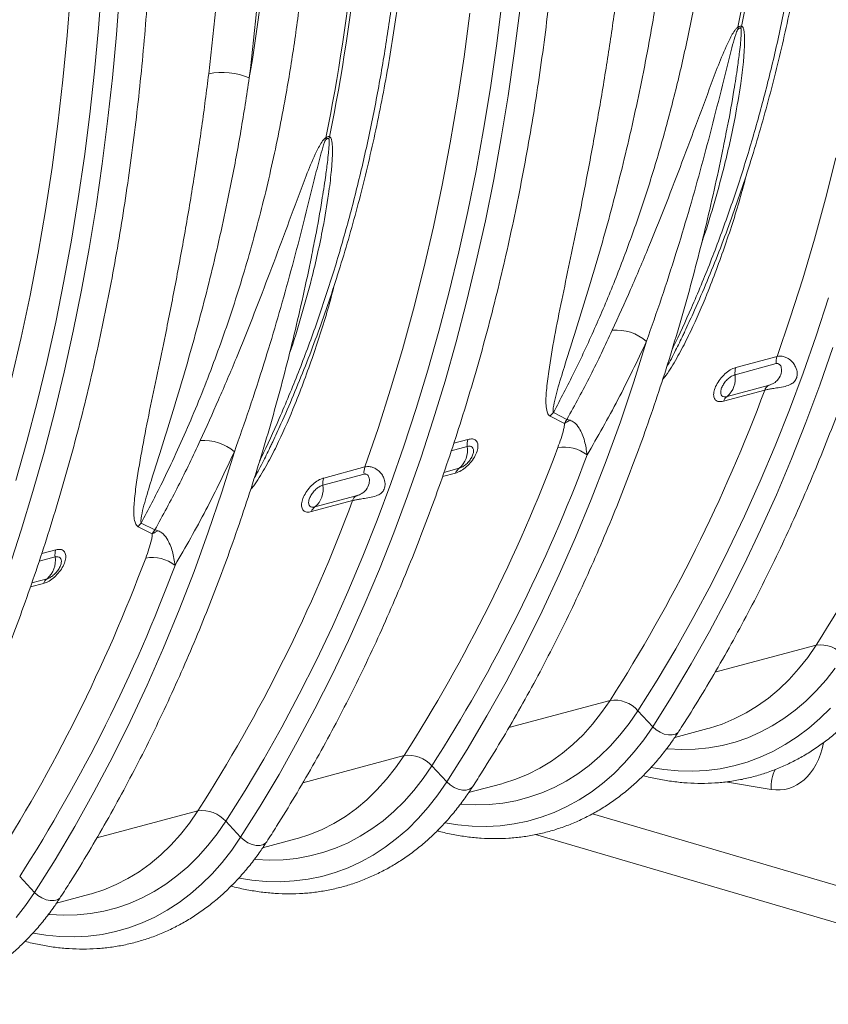
# Model space of a CAD drawing. Units: millimetres. Extents: x 0 to 8400, y 0 to 5940.
# Drawn here: x 2447 to 2725, y 812 to 1150 of the extents above; entities that cross this region are included whole.
import ezdxf

# ---------------------------------------------------------------- set-up
doc = ezdxf.new("R2010")
doc.units = ezdxf.units.MM
doc.layers.add('ACO_DRAINAGE', color=7, linetype='Continuous')

# ---------------------------------------------------------------- blocks, each defined once
blk = doc.blocks.new('ACO - 32831 - ISO')
at = {"layer": 'ACO_DRAINAGE', "linetype": 'Continuous', "lineweight": 0}
for p, q in [((90.45, 333.43), (91.56, 348.3)), ((79.7, 330.95), (80.9, 346.26)), ((96.63, 331.34), (97.75, 346.37)), ((227.05, 327.37), (228.9, 341.9)), ((215.94, 323.61), (217.93, 338.56)), ((233.17, 324.8), (235.05, 339.49)), ((89.09, 318.67), (90.45, 333.43)), ((95.25, 316.41), (96.63, 331.34)), ((78.24, 315.75), (79.7, 330.95)), ((224.95, 312.96), (227.05, 327.37)), ((231.05, 310.23), (233.17, 324.8)), ((213.69, 308.8), (215.94, 323.61)), ((87.48, 304.01), (89.09, 318.67)), ((76.51, 300.67), (78.24, 315.75)), ((93.62, 301.6), (95.25, 316.41)), ((222.61, 298.68), (224.95, 312.96)), ((211.18, 294.14), (213.69, 308.8)), ((228.69, 295.8), (231.05, 310.23)), ((85.62, 289.48), (87.48, 304.01)), ((74.52, 285.72), (76.51, 300.67)), ((91.75, 286.91), (93.62, 301.6)), ((220.03, 284.54), (222.61, 298.68)), ((306.33, 299.89), (306.26, 299.58)), ((208.41, 279.62), (211.18, 294.14)), ((226.08, 281.51), (228.69, 295.8)), ((83.53, 275.07), (85.62, 289.48)), ((339.98, 274.96), (343.52, 288.97)), ((72.27, 270.91), (74.52, 285.72)), ((89.63, 272.34), (91.75, 286.91)), ((217.2, 270.55), (220.03, 284.54)), ((223.22, 267.36), (226.08, 281.51)), ((205.38, 265.27), (208.41, 279.62)), ((81.19, 260.79), (83.53, 275.07)), ((336.18, 261.14), (339.98, 274.96)), ((69.76, 256.25), (72.27, 270.91)), ((87.27, 257.91), (89.63, 272.34)), ((214.14, 256.71), (217.2, 270.55)), ((220.12, 253.37), (223.22, 267.36)), ((202.1, 251.08), (205.38, 265.27)), ((78.6, 246.66), (81.19, 260.79)), ((164.91, 262.01), (164.84, 261.69)), ((332.14, 247.5), (336.18, 261.14)), ((84.65, 243.62), (87.27, 257.91)), ((210.84, 243.04), (214.14, 256.71)), ((66.99, 241.73), (69.76, 256.25)), ((216.79, 239.55), (220.12, 253.37)), ((198.56, 237.07), (202.1, 251.08)), ((75.78, 232.66), (78.6, 246.66)), ((327.85, 234.06), (332.14, 247.5)), ((81.8, 229.48), (84.65, 243.62)), ((63.96, 227.38), (66.99, 241.73)), ((207.3, 229.52), (210.84, 243.04)), ((336.71, 227.94), (340.94, 240.92)), ((194.76, 223.25), (198.56, 237.07)), ((213.21, 225.89), (216.79, 239.55)), ((323.31, 220.83), (327.85, 234.06)), ((72.72, 218.83), (75.78, 232.66)), ((60.67, 213.2), (63.96, 227.38)), ((78.7, 215.49), (81.8, 229.48)), ((203.53, 216.19), (207.3, 229.52)), ((332.24, 215.16), (336.71, 227.94)), ((190.72, 209.61), (194.76, 223.25)), ((209.4, 212.41), (213.21, 225.89)), ((274.17, 212.15), (278.53, 226.04)), ((337.98, 210.96), (342.49, 223.88)), ((323.31, 220.83), (309.17, 217.04)), ((69.42, 205.15), (72.72, 218.83)), ((199.52, 203.03), (203.53, 216.19)), ((308.9, 214.59), (323.03, 218.38)), ((75.37, 201.66), (78.7, 215.49)), ((327.55, 202.58), (332.24, 215.16)), ((186.43, 196.17), (190.72, 209.61)), ((205.35, 199.1), (209.4, 212.41)), ((269.56, 198.47), (274.17, 212.15)), ((320.3, 210.91), (306.16, 207.12)), ((333.24, 198.24), (337.98, 210.96)), ((304.95, 205.5), (319.09, 209.29)), ((65.88, 191.64), (69.42, 205.15)), ((195.29, 190.06), (199.52, 203.03)), ((71.79, 188), (75.37, 201.66)), ((245.46, 200.34), (250.36, 197.85)), ((251.23, 199.27), (246.59, 201.61)), ((322.64, 190.21), (327.55, 202.58)), ((181.89, 182.94), (186.43, 196.17)), ((201.07, 185.99), (205.35, 199.1)), ((264.7, 185.02), (269.56, 198.47)), ((328.27, 185.73), (333.24, 198.24)), ((62.11, 178.3), (65.88, 191.64)), ((190.82, 177.28), (195.29, 190.06)), ((211.54, 188.51), (216.97, 189.96)), ((217.25, 192.41), (212.4, 191.11)), ((317.5, 178.05), (322.64, 190.21)), ((67.98, 174.52), (71.79, 188)), ((132.75, 174.26), (137.11, 188.15)), ((196.56, 173.07), (201.07, 185.99)), ((181.89, 182.94), (167.75, 179.15)), ((214.24, 182.49), (209.03, 181.1)), ((259.58, 171.79), (264.7, 185.02)), ((323.08, 173.44), (328.27, 185.73)), ((167.48, 176.7), (181.61, 180.49)), ((208.53, 179.67), (213.03, 180.87)), ((186.13, 164.7), (190.82, 177.28)), ((312.15, 166.1), (317.5, 178.05)), ((63.93, 161.22), (67.98, 174.52)), ((128.14, 160.59), (132.75, 174.26)), ((178.88, 173.02), (164.74, 169.23)), ((191.81, 160.36), (196.56, 173.07)), ((317.66, 161.36), (323.08, 173.44)), ((163.53, 167.61), (177.67, 171.4)), ((254.21, 158.79), (259.58, 171.79)), ((306.57, 154.38), (312.15, 166.1)), ((104.04, 162.45), (108.94, 159.97)), ((109.81, 161.38), (105.17, 163.72)), ((181.22, 152.32), (186.13, 164.7)), ((59.65, 148.1), (63.93, 161.22)), ((123.27, 147.13), (128.14, 160.59)), ((186.85, 147.85), (191.81, 160.36)), ((248.6, 146.03), (254.21, 158.79)), ((312.03, 149.51), (317.66, 161.36)), ((70.11, 150.62), (75.55, 152.08)), ((75.83, 154.53), (70.98, 153.23)), ((176.08, 140.16), (181.22, 152.32)), ((300.79, 142.88), (306.57, 154.38)), ((306.18, 137.89), (312.03, 149.51)), ((118.16, 133.9), (123.27, 147.13)), ((181.65, 135.55), (186.85, 147.85)), ((242.75, 133.52), (248.6, 146.03)), ((67.11, 141.78), (71.61, 142.99)), ((72.82, 144.61), (67.61, 143.21)), ((294.79, 131.62), (300.79, 142.88)), ((170.73, 128.21), (176.08, 140.16)), ((176.24, 123.47), (181.65, 135.55)), ((300.12, 126.51), (306.18, 137.89)), ((112.79, 120.9), (118.16, 133.9)), ((236.66, 121.26), (242.75, 133.52)), ((288.59, 120.61), (294.79, 131.62)), ((165.15, 116.49), (170.73, 128.21)), ((293.84, 115.37), (300.12, 126.51)), ((170.61, 111.62), (176.24, 123.47)), ((302.02, 112.52), (336.74, 121.82)), ((333.84, 117.62), (336.74, 121.82)), ((107.18, 108.14), (112.79, 120.9)), ((230.33, 109.27), (236.66, 121.26)), ((282.18, 109.83), (288.59, 120.61)), ((159.37, 105), (165.15, 116.49)), ((287.36, 104.48), (293.84, 115.37)), ((330.74, 113.69), (333.84, 117.62)), ((164.76, 100.01), (170.61, 111.62)), ((327.46, 110.05), (330.74, 113.69)), ((340.13, 109.88), (343.3, 113.93)), ((101.33, 95.63), (107.18, 108.14)), ((223.77, 97.54), (230.33, 109.27)), ((275.56, 99.31), (282.18, 109.83)), ((324, 106.7), (327.46, 110.05)), ((336.77, 106.12), (340.13, 109.88)), ((153.37, 93.74), (159.37, 105)), ((320.38, 103.67), (324, 106.7)), ((333.24, 102.66), (336.77, 106.12)), ((231.3, 93.57), (266.03, 102.88)), ((263.13, 98.67), (266.03, 102.88)), ((280.68, 93.85), (287.36, 104.48)), ((316.6, 100.95), (320.38, 103.67)), ((329.53, 99.5), (333.24, 102.66)), ((158.7, 88.62), (164.76, 100.01)), ((260.03, 94.74), (263.13, 98.67)), ((272.59, 94.99), (275.56, 99.31)), ((275.56, 99.31), (280.68, 93.85)), ((308.63, 96.49), (312.68, 98.55)), ((312.68, 98.55), (316.6, 100.95)), ((325.68, 96.65), (329.53, 99.5)), ((337.99, 96.64), (341.61, 100.24)), ((95.24, 83.37), (101.33, 95.63)), ((216.98, 86.08), (223.77, 97.54)), ((256.75, 91.1), (260.03, 94.74)), ((269.42, 90.94), (272.59, 94.99)), ((300.17, 93.38), (304.45, 94.76)), ((304.45, 94.76), (308.63, 96.49)), ((321.68, 94.13), (325.68, 96.65)), ((334.19, 93.34), (337.99, 96.64)), ((147.16, 82.72), (153.37, 93.74)), ((277.61, 89.39), (280.68, 93.85)), ((280.68, 93.85), (281.84, 92.8)), ((281.84, 92.8), (283.18, 91.95)), ((283.18, 91.95), (284.62, 91.34)), ((284.62, 91.34), (286.04, 91.02)), ((287.36, 91.01), (288.49, 91.32)), ((288.21, 90.18), (299.6, 93.23)), ((288.49, 91.32), (289.34, 91.91)), ((289.34, 91.91), (289.63, 92.27)), ((299.6, 93.23), (300.17, 93.38)), ((313.28, 90.08), (317.54, 91.94)), ((317.54, 91.94), (321.68, 94.13)), ((330.24, 90.36), (334.19, 93.34)), ((152.42, 77.48), (158.7, 88.62)), ((253.29, 87.76), (256.75, 91.1)), ((266.06, 87.18), (269.42, 90.94)), ((274.35, 85.2), (277.61, 89.39)), ((286.04, 91.02), (287.36, 91.01)), ((304.45, 87.39), (308.91, 88.56)), ((308.91, 88.56), (313.28, 90.08)), ((326.14, 87.7), (330.24, 90.36)), ((209.97, 74.9), (216.98, 86.08)), ((245.89, 82), (249.67, 84.72)), ((249.67, 84.72), (253.29, 87.76)), ((262.52, 83.71), (266.06, 87.18)), ((270.9, 81.3), (274.35, 85.2)), ((285.42, 86.25), (285.85, 86.22)), ((285.85, 86.22), (290.58, 85.98)), ((290.58, 85.98), (295.27, 86.1)), ((295.27, 86.1), (299.89, 86.57)), ((299.89, 86.57), (304.45, 87.39)), ((317.54, 83.37), (321.9, 85.36)), ((321.9, 85.36), (326.14, 87.7)), ((88.91, 71.38), (95.24, 83.37)), ((140.75, 71.94), (147.16, 82.72)), ((160.59, 74.63), (195.32, 83.93)), ((192.42, 79.73), (195.32, 83.93)), ((241.97, 79.61), (245.89, 82)), ((258.82, 80.55), (262.52, 83.71)), ((267.28, 77.7), (270.9, 81.3)), ((308.48, 80.4), (313.06, 81.71)), ((313.06, 81.71), (317.54, 83.37)), ((189.32, 75.8), (192.42, 79.73)), ((201.88, 76.04), (204.85, 80.37)), ((204.85, 80.37), (209.97, 74.9)), ((237.91, 77.54), (241.97, 79.61)), ((250.97, 75.18), (254.97, 77.71)), ((254.97, 77.71), (258.82, 80.55)), ((263.48, 74.4), (267.28, 77.7)), ((280.14, 79.8), (284.49, 79.11)), ((284.49, 79.11), (289.4, 78.66)), ((289.4, 78.66), (294.26, 78.57)), ((294.26, 78.57), (299.07, 78.82)), ((299.07, 78.82), (303.82, 79.44)), ((303.82, 79.44), (308.48, 80.4)), ((145.94, 66.59), (152.42, 77.48)), ((186.04, 72.16), (189.32, 75.8)), ((198.7, 72), (201.88, 76.04)), ((206.9, 70.44), (209.97, 74.9)), ((209.97, 74.9), (211.13, 73.86)), ((228.89, 74.28), (229.46, 74.44)), ((229.46, 74.44), (233.74, 75.82)), ((233.74, 75.82), (237.91, 77.54)), ((246.83, 72.99), (250.97, 75.18)), ((259.53, 71.41), (263.48, 74.4)), ((321.31, 72.34), (305.63, 74.91)), ((82.35, 59.65), (88.91, 71.38)), ((134.14, 61.42), (140.75, 71.94)), ((182.58, 68.81), (186.04, 72.16)), ((195.35, 68.23), (198.7, 72)), ((211.13, 73.86), (212.47, 73)), ((212.47, 73), (213.91, 72.4)), ((213.91, 72.4), (215.33, 72.08)), ((215.33, 72.08), (216.65, 72.07)), ((216.65, 72.07), (217.77, 72.37)), ((217.5, 71.23), (228.89, 74.28)), ((217.77, 72.37), (218.63, 72.96)), ((218.63, 72.96), (218.92, 73.33)), ((238.2, 69.62), (242.57, 71.13)), ((242.57, 71.13), (246.83, 72.99)), ((255.43, 68.75), (259.53, 71.41)), ((178.96, 65.78), (182.58, 68.81)), ((191.81, 64.77), (195.35, 68.23)), ((203.64, 66.26), (206.9, 70.44)), ((224.56, 67.16), (229.18, 67.63)), ((229.18, 67.63), (233.73, 68.45)), ((233.73, 68.45), (238.2, 69.62)), ((251.19, 66.42), (255.43, 68.75)), ((89.88, 55.69), (124.61, 64.99)), ((121.7, 60.78), (124.61, 64.99)), ((139.26, 55.96), (145.94, 66.59)), ((175.18, 63.06), (178.96, 65.78)), ((188.11, 61.61), (191.81, 64.77)), ((200.19, 62.36), (203.64, 66.26)), ((214.71, 67.31), (215.14, 67.27)), ((215.14, 67.27), (219.87, 67.04)), ((219.87, 67.04), (224.56, 67.16)), ((242.35, 62.76), (246.83, 64.42)), ((246.83, 64.42), (251.19, 66.42)), ((131.17, 57.1), (134.14, 61.42)), ((134.14, 61.42), (139.26, 55.96)), ((171.26, 60.66), (175.18, 63.06)), ((184.26, 58.76), (188.11, 61.61)), ((196.57, 58.75), (200.19, 62.36)), ((209.42, 60.85), (213.78, 60.16)), ((233.1, 60.49), (237.77, 61.45)), ((237.77, 61.45), (242.35, 62.76)), ((259.98, 63.98), (374.36, 30.42)), ((75.56, 48.19), (82.35, 59.65)), ((118.61, 56.86), (121.7, 60.78)), ((163.03, 56.88), (167.2, 58.6)), ((167.2, 58.6), (171.26, 60.66)), ((180.25, 56.24), (184.26, 58.76)), ((192.77, 55.45), (196.57, 58.75)), ((213.78, 60.16), (218.69, 59.72)), ((218.69, 59.72), (223.55, 59.62)), ((223.55, 59.62), (228.36, 59.88)), ((228.36, 59.88), (233.1, 60.49)), ((115.33, 53.21), (118.61, 56.86)), ((127.99, 53.05), (131.17, 57.1)), ((136.19, 51.5), (139.26, 55.96)), ((139.26, 55.96), (140.42, 54.91)), ((140.42, 54.91), (141.76, 54.06)), ((141.76, 54.06), (143.19, 53.45)), ((146.79, 52.29), (158.18, 55.34)), ((147.92, 54.02), (148.21, 54.38)), ((158.18, 55.34), (158.75, 55.49)), ((158.75, 55.49), (163.03, 56.88)), ((171.86, 52.19), (176.12, 54.05)), ((176.12, 54.05), (180.25, 56.24)), ((188.82, 52.47), (192.77, 55.45)), ((240.44, 56.82), (383.12, 14.95)), ((111.87, 49.87), (115.33, 53.21)), ((124.64, 49.29), (127.99, 53.05)), ((132.93, 47.31), (136.19, 51.5)), ((143.19, 53.45), (144.62, 53.13)), ((144.62, 53.13), (145.94, 53.13)), ((145.94, 53.13), (147.06, 53.43)), ((147.06, 53.43), (147.92, 54.02)), ((163.02, 49.5), (167.49, 50.67)), ((167.49, 50.67), (171.86, 52.19)), ((184.72, 49.81), (188.82, 52.47)), ((68.55, 37.01), (75.56, 48.19)), ((108.25, 46.83), (111.87, 49.87)), ((121.1, 45.82), (124.64, 49.29)), ((129.48, 43.41), (132.93, 47.31)), ((144, 48.37), (144.43, 48.33)), ((144.43, 48.33), (149.16, 48.09)), ((149.16, 48.09), (153.84, 48.21)), ((153.84, 48.21), (158.47, 48.68)), ((158.47, 48.68), (163.02, 49.5)), ((176.12, 45.48), (180.48, 47.47)), ((180.48, 47.47), (184.72, 49.81)), ((100.55, 41.72), (104.47, 44.11)), ((104.47, 44.11), (108.25, 46.83)), ((117.4, 42.66), (121.1, 45.82)), ((171.64, 43.82), (176.12, 45.48)), ((63.43, 42.48), (68.55, 37.01)), ((96.49, 39.66), (100.55, 41.72)), ((113.55, 39.82), (117.4, 42.66)), ((125.85, 39.81), (129.48, 43.41)), ((138.71, 41.91), (143.07, 41.22)), ((143.07, 41.22), (147.98, 40.77)), ((147.98, 40.77), (152.84, 40.68)), ((152.84, 40.68), (157.65, 40.94)), ((157.65, 40.94), (162.39, 41.55)), ((162.39, 41.55), (167.06, 42.51)), ((167.06, 42.51), (171.64, 43.82)), ((88.04, 36.55), (92.32, 37.93)), ((92.32, 37.93), (96.49, 39.66)), ((105.41, 35.1), (109.54, 37.3)), ((109.54, 37.3), (113.55, 39.82)), ((122.06, 36.51), (125.85, 39.81)), ((65.48, 32.55), (68.55, 37.01)), ((68.55, 37.01), (69.71, 35.97)), ((69.71, 35.97), (71.05, 35.12)), ((71.05, 35.12), (72.48, 34.51)), ((72.48, 34.51), (73.91, 34.19)), ((73.91, 34.19), (75.23, 34.18)), ((75.23, 34.18), (76.35, 34.48)), ((76.08, 33.34), (87.47, 36.39)), ((76.35, 34.48), (77.21, 35.07)), ((77.21, 35.07), (77.49, 35.44)), ((87.47, 36.39), (88.04, 36.55)), ((101.15, 33.25), (105.41, 35.1)), ((118.11, 33.52), (122.06, 36.51)), ((62.22, 28.37), (65.48, 32.55)), ((87.76, 29.74), (92.31, 30.56)), ((92.31, 30.56), (96.78, 31.73)), ((96.78, 31.73), (101.15, 33.25)), ((109.77, 28.53), (114.01, 30.86)), ((114.01, 30.86), (118.11, 33.52)), ((73.29, 29.42), (73.71, 29.38)), ((73.71, 29.38), (78.45, 29.15)), ((78.45, 29.15), (83.13, 29.27)), ((83.13, 29.27), (87.76, 29.74)), ((105.41, 26.53), (109.77, 28.53)), ((96.35, 23.57), (100.93, 24.88)), ((100.93, 24.88), (105.41, 26.53)), ((68, 22.97), (72.36, 22.28)), ((72.36, 22.28), (77.26, 21.83)), ((77.26, 21.83), (82.13, 21.73)), ((82.13, 21.73), (86.94, 21.99)), ((86.94, 21.99), (91.68, 22.6)), ((91.68, 22.6), (96.35, 23.57))]:
    blk.add_line(p, q, dxfattribs=at)
for centre, radius, start, end in [((-314.62, 461.18), 637.4, 348.46868, 0.18671), ((-313.39, 461.51), 637.4, 348.46868, 0.18671), ((-454.81, 423.62), 637.4, 348.46868, 0.18671), ((-456.04, 423.29), 637.4, 348.46868, 0.18671), ((321.45, 334.49), 11.56, 183.6188, 186.5644), ((321.83, 329.8), 11.51, 158.1218, 161.6825), ((132.98, 295.19), 23.12, 66.442, 101.7069), ((180.03, 296.6), 11.56, 183.6188, 186.5644), ((180.41, 291.91), 11.51, 158.1218, 161.6825), ((268.13, 214.02), 15.89, 49.1227, 94.774), ((-135.5, 423.72), 560.49, 327.4095, 339.5059), ((328.87, 218.96), 5.87, 161.4453, 185.6995), ((314.74, 215.17), 5.87, 161.4453, 185.6995), ((301.01, 213.24), 8, 310.0872, 9.7245), ((322.2, 208.22), 3.29, 125.2675, 161.0794), ((-206.6, 404.99), 560.94, 327.4128, 339.5815), ((308.06, 204.44), 3.29, 125.2675, 161.0794), ((254.49, 193.43), 11.38, 133.9783, 142.5597), ((255.68, 190.48), 9.1, 111.2844, 125.8331), ((126.71, 176.13), 15.89, 49.1227, 94.774), ((-276.92, 385.83), 560.49, 327.4095, 339.5059), ((209.09, 188.61), 8, 310.0872, 9.7245), ((222.81, 190.55), 5.87, 161.4453, 185.6995), ((250.26, 176.92), 12.86, 52.1154, 99.681), ((-272.03, 385.24), 566.01, 327.4095, 339.5059), ((187.45, 181.07), 5.87, 161.4453, 185.6995), ((216.14, 179.81), 3.29, 125.2675, 161.0794), ((173.31, 177.29), 5.87, 161.4453, 185.6995), ((159.59, 175.35), 8, 310.0872, 9.7245), ((180.78, 170.33), 3.29, 125.2675, 161.0794), ((-348.02, 367.1), 560.94, 327.4128, 339.5815), ((166.64, 166.55), 3.29, 125.2675, 161.0794), ((113.07, 155.54), 11.38, 133.9783, 142.5597), ((114.26, 152.59), 9.1, 111.2844, 125.8331), ((67.67, 150.73), 8, 310.0872, 9.7245), ((81.39, 152.66), 5.87, 161.4453, 185.6995), ((-418.35, 347.94), 560.49, 327.4095, 339.5059), ((-413.45, 347.35), 566.01, 327.4095, 339.5059), ((108.84, 139.03), 12.86, 52.1154, 99.681), ((74.72, 141.92), 3.29, 125.2675, 161.0794), ((338.25, 111.32), 10.61, 40.822, 98.1757), ((267.54, 92.37), 10.61, 40.822, 98.1757), ((196.82, 73.43), 10.61, 40.822, 98.1757), ((334.78, 73.15), 13.49, 153.1525, 183.4558), ((126.11, 54.49), 10.61, 40.822, 98.1757)]:
    blk.add_arc(centre, radius, start, end, dxfattribs=at)
for centre, major_axis, ratio, start_param, end_param in [((-373.55, 553.63), (-188.93, 680.27), 0.693287, 4.174853, 4.331376), ((-366.61, 555.56), (-191.51, 689.93), 0.69312, 4.174946, 4.331468), ((-223.01, 518.41), (-139.03, 500.84), 0.69312, 4.115046, 4.331467), ((319.53, 101.64), (-7.29, 29.1), 0.657366, 2.865008, 4.079304)]:
    blk.add_ellipse(centre, major_axis=major_axis, ratio=ratio, start_param=start_param, end_param=end_param, dxfattribs=at)
for points, knots in [([(289.63, 92.27), (290.76, 94.03), (294.03, 99.14), (299.3, 107.77), (305.39, 118.22), (311.28, 128.89), (316.98, 139.77), (322.49, 150.87), (327.81, 162.17), (332.93, 173.66), (337.85, 185.36), (342.57, 197.24), (347.09, 209.31), (351.4, 221.55), (355.51, 233.97), (359.4, 246.56), (363.09, 259.31), (366.56, 272.22), (369.82, 285.28), (372.87, 298.49), (375.69, 311.83), (378.31, 325.31), (380.7, 338.92), (382.87, 352.65), (384.83, 366.5), (386.56, 380.45), (388.07, 394.51), (389.36, 408.67), (390.42, 422.92), (391.26, 437.26), (391.88, 451.68), (392.27, 466.17), (392.4, 477.11), (392.41, 483.21), (392.41, 484.45)], [0, 0, 0, 0, 0.017145, 0.049609, 0.082076, 0.114547, 0.147021, 0.179498, 0.211977, 0.244459, 0.276943, 0.309428, 0.341915, 0.374404, 0.406893, 0.439383, 0.471874, 0.504366, 0.536857, 0.569349, 0.601841, 0.634333, 0.666825, 0.699317, 0.731808, 0.764299, 0.796789, 0.829279, 0.861769, 0.894258, 0.926747, 0.959235, 0.991723, 1, 1, 1, 1]), ([(291.68, 229.5), (292.63, 231.52), (295.08, 236.74), (298.82, 245.41), (302.92, 255.47), (306.81, 265.72), (310.51, 276.15), (313.99, 286.75), (317.27, 297.53), (320.34, 308.46), (323.2, 319.56), (325.85, 330.8), (328.28, 342.18), (330.5, 353.7), (332.51, 365.34), (334.29, 377.11), (335.86, 388.99), (337.21, 400.98), (338.34, 413.07), (339.24, 425.25), (339.93, 437.52), (340.4, 449.86), (340.62, 460.65), (340.64, 467.34), (340.65, 469.87)], [0, 0, 0, 0, 0.029544, 0.076616, 0.123695, 0.17078, 0.217869, 0.264962, 0.312058, 0.359156, 0.406255, 0.453354, 0.500453, 0.547551, 0.594649, 0.641745, 0.688839, 0.735931, 0.783022, 0.83011, 0.877196, 0.92428, 0.971361, 1, 1, 1, 1]), ([(338.31, 468.15), (338.26, 461.74), (338.16, 448.91), (337.34, 429.88), (336.03, 411.01), (334.19, 392.32), (331.82, 373.89), (328.94, 355.78), (325.54, 337.98), (321.63, 320.47), (317.17, 303.19), (312.18, 286.21), (306.63, 269.51), (300.58, 253.22), (294.23, 238.07), (289.74, 227.99), (287.37, 223.29), (287.2, 222.94)], [0, 0, 0, 0, 0.070832, 0.141714, 0.212596, 0.283888, 0.355179, 0.426061, 0.496943, 0.568235, 0.639526, 0.712096, 0.784667, 0.857676, 0.930686, 0.994889, 1, 1, 1, 1]), ([(246.59, 201.61), (248.99, 206.18), (253.92, 215.57), (260.8, 230.36), (267.37, 245.87), (273.45, 261.86), (279.03, 278.28), (284.09, 295.07), (288.64, 312.24), (292.67, 329.79), (296.2, 347.82), (299.2, 366.26), (301.66, 385.13), (303.56, 404.31), (304.84, 423.13), (305.6, 441.5), (305.69, 453.45), (305.74, 459.42)], [0, 0, 0, 0, 0.06357, 0.130493, 0.197416, 0.264724, 0.332033, 0.398956, 0.465878, 0.533187, 0.600496, 0.669013, 0.737529, 0.80646, 0.875391, 0.937657, 1, 1, 1, 1]), ([(148.2, 54.38), (149.34, 56.15), (152.61, 61.25), (157.88, 69.88), (163.96, 80.33), (169.86, 91), (175.56, 101.88), (181.07, 112.98), (186.39, 124.28), (191.51, 135.78), (196.43, 147.47), (201.15, 159.35), (205.67, 171.42), (209.98, 183.67), (214.08, 196.09), (217.98, 208.67), (221.67, 221.43), (225.14, 234.33), (228.4, 247.39), (231.44, 260.6), (234.27, 273.94), (236.88, 287.42), (239.28, 301.03), (241.45, 314.76), (243.4, 328.61), (245.14, 342.56), (246.65, 356.63), (247.93, 370.78), (249, 385.04), (249.84, 399.37), (250.46, 413.79), (250.85, 428.28), (250.98, 439.22), (250.99, 445.32), (250.99, 446.56)], [0, 0, 0, 0, 0.017145, 0.049609, 0.082076, 0.114547, 0.147021, 0.179498, 0.211977, 0.244459, 0.276943, 0.309428, 0.341915, 0.374404, 0.406893, 0.439383, 0.471874, 0.504366, 0.536857, 0.569349, 0.601841, 0.634333, 0.666825, 0.699317, 0.731808, 0.764299, 0.796789, 0.829279, 0.861769, 0.894258, 0.926747, 0.959235, 0.991723, 1, 1, 1, 1]), ([(196.89, 430.26), (196.84, 423.85), (196.74, 411.02), (195.92, 392), (194.61, 373.12), (192.77, 354.43), (190.4, 336), (187.52, 317.89), (184.12, 300.09), (180.21, 282.59), (175.75, 265.31), (170.76, 248.32), (165.21, 231.62), (159.16, 215.33), (152.81, 200.18), (148.32, 190.11), (145.95, 185.4), (145.78, 185.05)], [0, 0, 0, 0, 0.070832, 0.141714, 0.212596, 0.283888, 0.355179, 0.426061, 0.496943, 0.568235, 0.639526, 0.712096, 0.784667, 0.857676, 0.930686, 0.994889, 1, 1, 1, 1]), ([(150.26, 191.61), (151.21, 193.63), (153.66, 198.86), (157.4, 207.52), (161.5, 217.58), (165.39, 227.83), (169.08, 238.26), (172.57, 248.86), (175.85, 259.64), (178.92, 270.58), (181.78, 281.67), (184.43, 292.91), (186.86, 304.29), (189.08, 315.81), (191.09, 327.45), (192.87, 339.22), (194.44, 351.1), (195.79, 363.09), (196.92, 375.18), (197.82, 387.36), (198.51, 399.63), (198.98, 411.97), (199.2, 422.77), (199.22, 429.45), (199.23, 431.98)], [0, 0, 0, 0, 0.029544, 0.076616, 0.123695, 0.17078, 0.217869, 0.264962, 0.312058, 0.359156, 0.406255, 0.453354, 0.500453, 0.547551, 0.594649, 0.641745, 0.688839, 0.735931, 0.783022, 0.83011, 0.877196, 0.92428, 0.971361, 1, 1, 1, 1]), ([(105.17, 163.72), (107.57, 168.3), (113.34, 179.3), (121.7, 197.59), (130.14, 218.59), (137.69, 240.37), (144.32, 262.87), (150.04, 286.03), (154.45, 307.94), (157.78, 328.42), (160.25, 347.32), (162.15, 366.48), (163.42, 385.26), (164.18, 403.61), (164.27, 415.56), (164.32, 421.53)], [0, 0, 0, 0, 0.063572, 0.153039, 0.242562, 0.332029, 0.421496, 0.51102, 0.600486, 0.669186, 0.737937, 0.806689, 0.875388, 0.937694, 1, 1, 1, 1]), ([(6.78, 16.49), (7.91, 18.26), (11.19, 23.37), (16.46, 31.99), (22.54, 42.44), (28.44, 53.11), (34.14, 64), (39.65, 75.09), (44.97, 86.39), (50.09, 97.89), (55.01, 109.58), (59.73, 121.46), (64.25, 133.53), (68.56, 145.78), (72.66, 158.2), (76.56, 170.79), (80.24, 183.54), (83.72, 196.45), (86.98, 209.51), (90.02, 222.71), (92.85, 236.06), (95.46, 249.54), (97.86, 263.14), (100.03, 276.87), (101.98, 290.72), (103.71, 304.68), (105.22, 318.74), (106.51, 332.9), (107.58, 347.15), (108.42, 361.48), (109.04, 375.9), (109.43, 390.39), (109.56, 401.33), (109.57, 407.43), (109.57, 408.67)], [0, 0, 0, 0, 0.017145, 0.049609, 0.082076, 0.114547, 0.147021, 0.179498, 0.211977, 0.244459, 0.276943, 0.309428, 0.341915, 0.374404, 0.406893, 0.439383, 0.471874, 0.504366, 0.536857, 0.569349, 0.601841, 0.634333, 0.666825, 0.699317, 0.731808, 0.764299, 0.796789, 0.829279, 0.861769, 0.894258, 0.926747, 0.959235, 0.991723, 1, 1, 1, 1]), ([(269.71, 355.72), (268.94, 349.67), (267.4, 337.57), (264.66, 319.52), (261.63, 301.52), (258.32, 283.65), (255.16, 267.51), (252.14, 253.03), (249.41, 240.16), (246.93, 227.64), (245.15, 217.32), (244.27, 210.39), (244, 206.57), (243.99, 204.07), (244.31, 202.03), (244.83, 200.76), (245.34, 200.42), (245.46, 200.34)], [0, 0, 0, 0, 0.106505, 0.21301, 0.322677, 0.432369, 0.542027, 0.625402, 0.708861, 0.792214, 0.875445, 0.922031, 0.9417, 0.961369, 0.980906, 0.995388, 1, 1, 1, 1]), ([(246.59, 201.61), (246.56, 201.71), (246.41, 202.17), (246.59, 203.88), (247.22, 206.75), (248.62, 211.77), (250.98, 219.42), (254.29, 229.83), (258.01, 241.71), (261.64, 253.86), (265.16, 266.29), (268.53, 278.97), (271.73, 291.91), (274.72, 305.04), (277.79, 319.78), (280.85, 336.14), (282.71, 348.23), (283.64, 354.27)], [0, 0, 0, 0, 0.003237, 0.01505, 0.042418, 0.070058, 0.127018, 0.2083, 0.289593, 0.371202, 0.452812, 0.535157, 0.617501, 0.700061, 0.782621, 0.891251, 1, 1, 1, 1]), ([(309.92, 333.76), (309.76, 333.66), (309.35, 333.38), (308.56, 332.39), (307.64, 330.91), (305.83, 327.22), (303.48, 321.66), (299.86, 311.89), (295.34, 299.84), (290.04, 285.67), (284.71, 271.8), (279.09, 257.83), (273.11, 243.78), (268.91, 234.5), (266.8, 229.86)], [0, 0, 0, 0, 0.004775, 0.012719, 0.029593, 0.046581, 0.113051, 0.179668, 0.312277, 0.445, 0.577771, 0.710444, 0.855223, 1, 1, 1, 1]), ([(278.53, 226.04), (280.27, 230.98), (283.75, 240.88), (288.52, 255.65), (292.93, 270.19), (296.99, 284.51), (300.86, 299.06), (303.95, 311.33), (306.39, 321.22), (307.97, 327.32), (309.07, 331.25), (309.68, 332.73), (309.87, 333.06), (309.95, 333.15), (309.97, 333.17)], [0, 0, 0, 0, 0.146739, 0.293601, 0.427005, 0.560501, 0.694281, 0.828163, 0.8939, 0.959684, 0.99103, 0.997218, 0.999334, 1, 1, 1, 1]), ([(297.43, 259.78), (297.44, 259.8), (298.95, 263.98), (301.53, 272.51), (305.51, 286.82), (308.63, 300.84), (310.72, 313.1), (311.72, 321.1), (312.13, 326.25), (312.21, 329.52), (312.13, 331.57), (311.93, 332.96), (311.67, 333.78), (311.32, 334.06), (311.18, 334.08), (311.15, 334.09)], [0, 0, 0, 0, 0.00091, 0.172714, 0.344518, 0.573945, 0.724823, 0.823244, 0.887244, 0.928857, 0.955987, 0.973794, 0.99179, 0.998151, 1, 1, 1, 1]), ([(310.9, 333.42), (310.91, 333.4), (310.97, 333.33), (311.05, 332.87), (311.05, 331.96), (310.97, 330.45), (310.78, 328.23), (310.39, 324.72), (309.66, 319.24), (308.32, 310.78), (307.2, 303.99), (306.34, 299.93), (306.33, 299.89)], [0, 0, 0, 0, 0.002213, 0.011958, 0.048044, 0.08749, 0.149774, 0.24728, 0.399092, 0.634371, 0.996955, 1, 1, 1, 1]), ([(311.15, 334.09), (311.06, 334.13), (310.91, 334.19), (310.6, 334.15), (310.28, 334.02), (310.03, 333.84), (309.92, 333.76)], [0, 0, 0, 0, 0.302857, 0.460421, 0.761603, 1, 1, 1, 1]), ([(309.97, 333.17), (310.05, 333.24), (310.23, 333.4), (310.42, 333.5), (310.61, 333.54), (310.76, 333.53), (310.86, 333.45), (310.9, 333.42)], [0, 0, 0, 0, 0.248428, 0.499521, 0.53848, 0.794054, 1, 1, 1, 1]), ([(128.29, 317.83), (127.52, 311.78), (125.98, 299.68), (123.24, 281.63), (120.21, 263.64), (116.9, 245.76), (113.74, 229.62), (110.72, 215.14), (107.99, 202.27), (105.51, 189.75), (103.73, 179.43), (102.85, 172.5), (102.58, 168.68), (102.57, 166.18), (102.89, 164.14), (103.41, 162.88), (103.92, 162.54), (104.04, 162.45)], [0, 0, 0, 0, 0.106505, 0.21301, 0.322677, 0.432369, 0.542027, 0.625402, 0.708861, 0.792214, 0.875445, 0.922031, 0.9417, 0.961369, 0.980906, 0.995388, 1, 1, 1, 1]), ([(105.17, 163.72), (105.14, 163.82), (104.99, 164.28), (105.16, 165.99), (105.8, 168.86), (107.19, 173.88), (109.56, 181.53), (112.87, 191.94), (116.59, 203.82), (120.22, 215.97), (123.74, 228.4), (127.11, 241.08), (130.31, 254.02), (133.3, 267.15), (136.37, 281.89), (139.43, 298.25), (141.29, 310.34), (142.22, 316.38)], [0, 0, 0, 0, 0.0032365, 0.0150505, 0.0424176, 0.0700582, 0.127018, 0.2083001, 0.2895926, 0.3712019, 0.4528123, 0.5351567, 0.6175015, 0.7000613, 0.7826212, 0.8912509, 1, 1, 1, 1]), ([(218.92, 73.32), (220.05, 75.09), (223.32, 80.2), (228.59, 88.83), (234.67, 99.27), (240.57, 109.94), (246.27, 120.83), (251.78, 131.92), (257.1, 143.22), (262.22, 154.72), (267.14, 166.41), (271.86, 178.3), (276.38, 190.36), (280.69, 202.61), (284.8, 215.03), (288.69, 227.62), (292.38, 240.37), (295.85, 253.28), (299.11, 266.34), (302.15, 279.55), (304.53, 290.63), (305.81, 297.35), (306.24, 299.58)], [0, 0, 0, 0, 0.027747, 0.080285, 0.132828, 0.185377, 0.237931, 0.29049, 0.343053, 0.39562, 0.448191, 0.500764, 0.553339, 0.605917, 0.658496, 0.711077, 0.763658, 0.816241, 0.868824, 0.921407, 0.973991, 1, 1, 1, 1]), ([(168.5, 295.87), (168.34, 295.77), (167.93, 295.49), (167.14, 294.5), (166.22, 293.02), (164.41, 289.33), (162.05, 283.77), (158.44, 274), (153.92, 261.95), (148.62, 247.78), (143.29, 233.91), (137.67, 219.94), (131.69, 205.89), (127.49, 196.61), (125.38, 191.97)], [0, 0, 0, 0, 0.004775, 0.012719, 0.029593, 0.046581, 0.113051, 0.179668, 0.312277, 0.445, 0.577771, 0.710444, 0.855223, 1, 1, 1, 1]), ([(137.11, 188.15), (138.85, 193.09), (142.33, 202.99), (147.1, 217.76), (151.51, 232.3), (155.57, 246.62), (159.44, 261.17), (162.53, 273.44), (164.97, 283.33), (166.55, 289.43), (167.65, 293.36), (168.26, 294.85), (168.45, 295.17), (168.53, 295.26), (168.55, 295.28)], [0, 0, 0, 0, 0.146739, 0.293601, 0.427005, 0.560501, 0.694281, 0.828163, 0.8939, 0.959684, 0.99103, 0.997218, 0.999334, 1, 1, 1, 1]), ([(156.01, 221.89), (156.02, 221.91), (157.53, 226.09), (160.11, 234.63), (164.09, 248.93), (167.21, 262.95), (169.3, 275.21), (170.3, 283.21), (170.71, 288.36), (170.79, 291.63), (170.71, 293.69), (170.51, 295.07), (170.25, 295.89), (169.9, 296.18), (169.76, 296.2), (169.73, 296.2)], [0, 0, 0, 0, 0.0009099, 0.1727144, 0.3445178, 0.5739454, 0.7248231, 0.8232441, 0.8872438, 0.928857, 0.9559871, 0.9737944, 0.9917903, 0.9981505, 1, 1, 1, 1]), ([(169.48, 295.53), (169.49, 295.52), (169.55, 295.45), (169.63, 294.98), (169.63, 294.08), (169.55, 292.56), (169.36, 290.34), (168.97, 286.83), (168.24, 281.36), (166.9, 272.9), (165.78, 266.1), (164.91, 262.04), (164.91, 262.01)], [0, 0, 0, 0, 0.002213, 0.011958, 0.048044, 0.08749, 0.149774, 0.24728, 0.399092, 0.634371, 0.996955, 1, 1, 1, 1]), ([(169.73, 296.2), (169.63, 296.24), (169.49, 296.3), (169.18, 296.26), (168.86, 296.13), (168.61, 295.95), (168.5, 295.87)], [0, 0, 0, 0, 0.302857, 0.460421, 0.761603, 1, 1, 1, 1]), ([(168.55, 295.28), (168.63, 295.36), (168.8, 295.51), (169, 295.61), (169.19, 295.65), (169.34, 295.64), (169.44, 295.56), (169.48, 295.53)], [0, 0, 0, 0, 0.248428, 0.499521, 0.53848, 0.794054, 1, 1, 1, 1]), ([(284.05, 212.91), (284.44, 213.39), (285.54, 214.77), (287.76, 218.26), (290.67, 223.32), (294.8, 231.67), (299.95, 243.54), (305.65, 259.03), (310.14, 272.99), (312.37, 281.44), (313.09, 284.15)], [0, 0, 0, 0, 0.022029, 0.063335, 0.151601, 0.239998, 0.41947, 0.654126, 0.888963, 1, 1, 1, 1]), ([(77.49, 35.44), (78.62, 37.2), (81.9, 42.31), (87.17, 50.94), (93.25, 61.39), (99.15, 72.06), (104.85, 82.94), (110.36, 94.03), (115.68, 105.33), (120.8, 116.83), (125.72, 128.53), (130.44, 140.41), (134.96, 152.48), (139.27, 164.72), (143.37, 177.14), (147.27, 189.73), (150.96, 202.48), (154.43, 215.39), (157.69, 228.45), (160.73, 241.66), (163.11, 252.74), (164.39, 259.46), (164.82, 261.69)], [0, 0, 0, 0, 0.027747, 0.080285, 0.132828, 0.185377, 0.237931, 0.29049, 0.343053, 0.39562, 0.448191, 0.500764, 0.553339, 0.605917, 0.658496, 0.711077, 0.763658, 0.816241, 0.868824, 0.921407, 0.973991, 1, 1, 1, 1]), ([(142.63, 175.03), (143.01, 175.51), (144.12, 176.88), (146.34, 180.37), (149.25, 185.43), (153.38, 193.78), (158.53, 205.65), (164.23, 221.14), (168.72, 235.11), (170.95, 243.55), (171.67, 246.26)], [0, 0, 0, 0, 0.022029, 0.063335, 0.151601, 0.239998, 0.41947, 0.654126, 0.888963, 1, 1, 1, 1]), ([(266.8, 229.86), (264.34, 224.63), (259.41, 214.17), (253.96, 204.24), (251.23, 199.27)], [0, 0, 0, 0, 0.499614, 1, 1, 1, 1]), ([(291.04, 228.09), (290.21, 226.38), (288.45, 222.74), (286.57, 219.1), (285.42, 217.17), (285.41, 217.16)], [0, 0, 0, 0, 0.468222, 0.994622, 1, 1, 1, 1]), ([(291.69, 229.5), (291.58, 229.24), (291.38, 228.77), (291.15, 228.3), (291.04, 228.09)], [0, 0, 0, 0, 0.5498208, 1, 1, 1, 1]), ([(258.15, 187.07), (261.75, 193.34), (268.96, 205.89), (275.34, 219.31), (278.53, 226.04)], [0, 0, 0, 0, 0.499382, 1, 1, 1, 1]), ([(319.09, 209.29), (319.45, 209.38), (320.13, 209.55), (321.5, 209.8), (323.3, 210.07), (325.53, 210.42), (327.3, 210.91), (328.65, 211.61), (329.63, 212.49), (330.13, 213.67), (330.3, 215.08), (330.08, 216.49), (329.31, 218.07), (328.23, 219.4), (326.86, 220.37), (325.45, 220.88), (324.29, 221.02), (323.62, 220.89), (323.31, 220.83)], [0, 0, 0, 0, 0.053044, 0.102395, 0.170286, 0.259759, 0.349729, 0.387539, 0.45685, 0.5265, 0.551908, 0.636077, 0.693032, 0.758347, 0.838146, 0.896669, 0.953146, 1, 1, 1, 1]), ([(309.17, 217.04), (309, 216.99), (308.25, 216.77), (306.81, 216), (304.97, 214.48), (303.35, 212.58), (302.17, 210.54), (301.54, 208.58), (301.54, 206.95), (302.15, 205.81), (303.31, 205.23), (304.4, 205.41), (304.95, 205.5)], [0, 0, 0, 0, 0.031887, 0.139143, 0.247107, 0.355516, 0.463909, 0.571843, 0.67908, 0.785678, 0.892753, 1, 1, 1, 1]), ([(323.03, 218.38), (323.15, 218.4), (323.4, 218.45), (323.78, 218.37), (324.22, 218.12), (324.59, 217.64), (324.92, 216.63), (324.8, 214.94), (324.05, 213.22), (322.87, 212.07), (321.87, 211.49), (321.2, 211.2), (320.69, 211.02), (320.43, 210.95), (320.3, 210.91)], [0, 0, 0, 0, 0.037315, 0.082599, 0.13056, 0.200036, 0.263379, 0.429939, 0.647111, 0.783136, 0.862384, 0.918156, 0.957747, 1, 1, 1, 1]), ([(306.16, 207.12), (305.81, 207.06), (305.11, 206.95), (304.37, 207.32), (303.97, 208.06), (303.98, 209.12), (304.39, 210.39), (305.15, 211.71), (306.19, 212.94), (307.38, 213.92), (308.31, 214.41), (308.79, 214.56), (308.9, 214.59)], [0, 0, 0, 0, 0.106889, 0.213764, 0.320404, 0.427907, 0.536219, 0.644934, 0.753464, 0.861295, 0.968226, 1, 1, 1, 1]), ([(250.36, 197.85), (250.36, 197.66), (250.37, 197.02), (249.98, 195.28), (249.24, 192.73), (248.48, 190.64), (248.1, 189.6)], [0, 0, 0, 0, 0.082794, 0.266432, 0.633328, 1, 1, 1, 1]), ([(250.36, 197.85), (250.63, 198.34), (250.91, 198.83), (251.23, 199.26), (251.23, 199.27)], [0, 0, 0, 0, 0.988736, 1, 1, 1, 1]), ([(252.38, 198.96), (251.99, 199.08), (251.59, 199.2), (251.24, 199.27), (251.23, 199.27)], [0, 0, 0, 0, 0.988762, 1, 1, 1, 1]), ([(258.15, 187.07), (257.91, 188.69), (257.55, 191.18), (256.49, 194.21), (255.34, 196.46), (253.97, 198.2), (252.82, 198.75), (252.38, 198.96)], [0, 0, 0, 0, 0.320073, 0.492901, 0.66541, 0.8736, 1, 1, 1, 1]), ([(213.03, 180.87), (213.2, 180.93), (213.95, 181.15), (215.4, 181.91), (217.26, 183.41), (218.89, 185.3), (220.08, 187.34), (220.71, 189.29), (220.7, 190.94), (220.07, 192.09), (218.9, 192.68), (217.8, 192.5), (217.25, 192.41)], [0, 0, 0, 0, 0.031887, 0.139143, 0.247107, 0.355516, 0.463909, 0.571843, 0.67908, 0.785678, 0.892753, 1, 1, 1, 1]), ([(125.38, 191.97), (122.92, 186.74), (117.99, 176.28), (112.54, 166.35), (109.81, 161.38)], [0, 0, 0, 0, 0.499614, 1, 1, 1, 1]), ([(149.62, 190.21), (148.79, 188.49), (147.03, 184.86), (145.14, 181.22), (144, 179.29), (143.99, 179.27)], [0, 0, 0, 0, 0.468222, 0.994622, 1, 1, 1, 1]), ([(150.27, 191.61), (150.16, 191.35), (149.96, 190.88), (149.73, 190.42), (149.62, 190.21)], [0, 0, 0, 0, 0.549821, 1, 1, 1, 1]), ([(216.97, 189.96), (217.33, 190.02), (218.04, 190.14), (218.78, 189.75), (219.19, 189), (219.19, 187.94), (218.78, 186.67), (218.01, 185.35), (216.97, 184.14), (215.77, 183.16), (214.83, 182.67), (214.35, 182.53), (214.24, 182.49)], [0, 0, 0, 0, 0.106889, 0.213764, 0.320404, 0.427907, 0.536219, 0.644934, 0.753464, 0.861295, 0.968226, 1, 1, 1, 1]), ([(116.73, 149.18), (120.33, 155.45), (127.54, 168), (133.91, 181.43), (137.11, 188.15)], [0, 0, 0, 0, 0.499382, 1, 1, 1, 1]), ([(177.67, 171.4), (178.02, 171.49), (178.71, 171.66), (180.08, 171.91), (181.88, 172.18), (184.1, 172.53), (185.88, 173.02), (187.23, 173.72), (188.21, 174.61), (188.71, 175.78), (188.88, 177.19), (188.66, 178.6), (187.89, 180.18), (186.81, 181.51), (185.43, 182.48), (184.03, 182.99), (182.87, 183.13), (182.2, 183), (181.89, 182.94)], [0, 0, 0, 0, 0.053044, 0.102395, 0.170286, 0.259759, 0.349729, 0.387539, 0.45685, 0.5265, 0.551908, 0.636077, 0.693032, 0.758347, 0.838146, 0.896669, 0.953146, 1, 1, 1, 1]), ([(167.75, 179.15), (167.58, 179.1), (166.83, 178.88), (165.39, 178.11), (163.54, 176.59), (161.93, 174.69), (160.75, 172.65), (160.12, 170.7), (160.12, 169.06), (160.73, 167.92), (161.88, 167.34), (162.98, 167.52), (163.53, 167.61)], [0, 0, 0, 0, 0.031887, 0.139143, 0.247107, 0.355516, 0.463909, 0.571843, 0.67908, 0.785678, 0.892753, 1, 1, 1, 1]), ([(181.61, 180.49), (181.73, 180.51), (181.97, 180.56), (182.36, 180.48), (182.8, 180.23), (183.16, 179.75), (183.49, 178.74), (183.38, 177.05), (182.63, 175.34), (181.45, 174.18), (180.45, 173.61), (179.78, 173.32), (179.27, 173.13), (179.01, 173.06), (178.88, 173.02)], [0, 0, 0, 0, 0.037315, 0.082599, 0.13056, 0.200036, 0.263379, 0.429939, 0.647111, 0.783136, 0.862384, 0.918156, 0.957747, 1, 1, 1, 1]), ([(164.74, 169.23), (164.39, 169.18), (163.68, 169.06), (162.95, 169.44), (162.55, 170.17), (162.56, 171.24), (162.96, 172.5), (163.73, 173.82), (164.77, 175.05), (165.95, 176.03), (166.88, 176.53), (167.37, 176.67), (167.48, 176.7)], [0, 0, 0, 0, 0.106889, 0.213764, 0.320404, 0.427907, 0.536219, 0.644934, 0.753464, 0.861295, 0.968226, 1, 1, 1, 1]), ([(108.94, 159.97), (108.94, 159.77), (108.95, 159.13), (108.55, 157.39), (107.82, 154.84), (107.06, 152.75), (106.67, 151.71)], [0, 0, 0, 0, 0.082794, 0.266432, 0.633328, 1, 1, 1, 1]), ([(108.94, 159.97), (109.21, 160.45), (109.49, 160.94), (109.81, 161.38), (109.81, 161.38)], [0, 0, 0, 0, 0.988736, 1, 1, 1, 1]), ([(110.96, 161.07), (110.57, 161.19), (110.17, 161.31), (109.82, 161.38), (109.81, 161.38)], [0, 0, 0, 0, 0.988762, 1, 1, 1, 1]), ([(116.73, 149.18), (116.49, 150.8), (116.13, 153.29), (115.07, 156.32), (113.92, 158.58), (112.54, 160.31), (111.39, 160.86), (110.96, 161.07)], [0, 0, 0, 0, 0.320073, 0.492901, 0.66541, 0.8736, 1, 1, 1, 1]), ([(71.61, 142.99), (71.78, 143.04), (72.53, 143.26), (73.98, 144.02), (75.84, 145.53), (77.47, 147.41), (78.66, 149.45), (79.29, 151.4), (79.28, 153.05), (78.65, 154.2), (77.48, 154.79), (76.38, 154.62), (75.83, 154.53)], [0, 0, 0, 0, 0.031887, 0.139143, 0.247107, 0.355516, 0.463909, 0.571843, 0.67908, 0.785678, 0.892753, 1, 1, 1, 1]), ([(75.55, 152.08), (75.91, 152.13), (76.61, 152.25), (77.36, 151.86), (77.77, 151.12), (77.77, 150.05), (77.36, 148.78), (76.59, 147.47), (75.54, 146.25), (74.35, 145.27), (73.41, 144.78), (72.93, 144.64), (72.82, 144.61)], [0, 0, 0, 0, 0.106889, 0.213764, 0.320404, 0.427907, 0.536219, 0.644934, 0.753464, 0.861295, 0.968226, 1, 1, 1, 1]), ([(277.42, 77.08), (277.61, 77.02), (279.42, 76.49), (282.84, 75.78), (287.68, 74.97), (292.5, 74.5), (297.28, 74.34), (302.01, 74.49), (306.69, 74.96), (311.31, 75.74), (315.84, 76.82), (320.3, 78.21), (324.65, 79.9), (328.9, 81.88), (333.04, 84.16), (337.06, 86.73), (340.95, 89.58), (344.7, 92.71), (348.3, 96.11), (351.75, 99.78), (355.03, 103.71), (357.89, 107.52), (359.6, 110.1), (360.34, 111.21)], [0, 0, 0, 0, 0.006063, 0.056793, 0.107399, 0.157877, 0.20823, 0.258464, 0.308596, 0.358645, 0.408637, 0.458601, 0.508561, 0.558543, 0.608576, 0.658685, 0.70889, 0.759206, 0.809641, 0.860198, 0.910873, 0.96166, 1, 1, 1, 1]), ([(206.71, 58.13), (206.9, 58.08), (208.71, 57.55), (212.13, 56.83), (216.97, 56.02), (221.79, 55.55), (226.57, 55.39), (231.3, 55.55), (235.98, 56.01), (240.6, 56.79), (245.13, 57.87), (249.59, 59.26), (253.94, 60.95), (258.19, 62.94), (262.33, 65.22), (266.35, 67.79), (270.24, 70.64), (273.99, 73.77), (277.59, 77.17), (281.04, 80.84), (284.32, 84.76), (287.18, 88.58), (288.89, 91.16), (289.63, 92.27)], [0, 0, 0, 0, 0.006063, 0.056793, 0.107399, 0.157877, 0.20823, 0.258464, 0.308596, 0.358645, 0.408637, 0.458601, 0.508561, 0.558543, 0.608576, 0.658685, 0.70889, 0.759206, 0.809641, 0.860198, 0.910873, 0.96166, 1, 1, 1, 1]), ([(136, 39.19), (136.19, 39.13), (138, 38.6), (141.42, 37.89), (146.26, 37.08), (151.07, 36.61), (155.86, 36.45), (160.59, 36.6), (165.27, 37.07), (169.89, 37.85), (174.42, 38.93), (178.87, 40.32), (183.23, 42.01), (187.48, 44), (191.62, 46.27), (195.64, 48.84), (199.53, 51.69), (203.28, 54.82), (206.88, 58.23), (210.33, 61.89), (213.61, 65.82), (216.47, 69.64), (218.18, 72.22), (218.92, 73.32)], [0, 0, 0, 0, 0.006063, 0.056793, 0.107399, 0.157877, 0.20823, 0.258464, 0.308596, 0.358645, 0.408637, 0.458601, 0.508561, 0.558543, 0.608576, 0.658685, 0.70889, 0.759206, 0.809641, 0.860198, 0.910873, 0.96166, 1, 1, 1, 1]), ([(65.29, 20.24), (65.48, 20.19), (67.28, 19.66), (70.71, 18.94), (75.55, 18.13), (80.36, 17.67), (85.15, 17.5), (89.88, 17.66), (94.56, 18.13), (99.17, 18.9), (103.71, 19.99), (108.16, 21.37), (112.52, 23.06), (116.77, 25.05), (120.91, 27.33), (124.93, 29.9), (128.82, 32.75), (132.57, 35.88), (136.17, 39.28), (139.62, 42.95), (142.9, 46.87), (145.76, 50.69), (147.47, 53.27), (148.2, 54.38)], [0, 0, 0, 0, 0.006063, 0.056793, 0.107399, 0.157877, 0.20823, 0.258464, 0.308596, 0.358645, 0.408637, 0.458601, 0.508561, 0.558543, 0.608576, 0.658685, 0.70889, 0.759206, 0.809641, 0.860198, 0.910873, 0.96166, 1, 1, 1, 1]), ([(-5.42, 1.3), (-5.23, 1.24), (-3.43, 0.71), (0, 0), (4.84, -0.81), (9.65, -1.28), (14.43, -1.44), (19.17, -1.28), (23.85, -0.82), (28.46, -0.04), (33, 1.04), (37.45, 2.43), (41.81, 4.12), (46.06, 6.11), (50.2, 8.39), (54.22, 10.95), (58.11, 13.81), (61.86, 16.94), (65.46, 20.34), (68.91, 24), (72.19, 27.93), (75.05, 31.75), (76.76, 34.33), (77.49, 35.44)], [0, 0, 0, 0, 0.006063, 0.056793, 0.107399, 0.157877, 0.20823, 0.258464, 0.308596, 0.358645, 0.408637, 0.458601, 0.508561, 0.558543, 0.608576, 0.658685, 0.70889, 0.759206, 0.809641, 0.860198, 0.910873, 0.96166, 1, 1, 1, 1])]:
    blk.add_open_spline(points, degree=3, knots=knots, dxfattribs=at)

msp = doc.modelspace()

# ---------------------------------------------------------------- block references
at = {"layer": 'ACO_DRAINAGE'}
msp.add_blockref('ACO - 32831 - ISO', (2383.71, 813.49, 116.34), dxfattribs=at)

doc.saveas('drawing.dxf')
